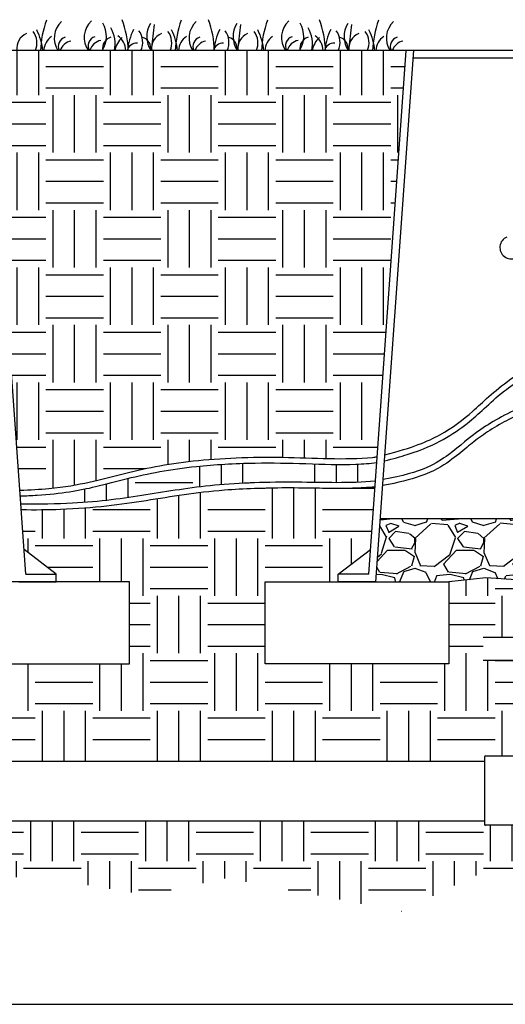
# Model space of a CAD drawing. Units: inches. Extents: x 133 to 205, y -47.2 to -18.1.
# Drawn here: x 157.3 to 167.9, y -45.5 to -24.1 of the extents above; entities that cross this region are included whole.
import ezdxf

# ---------------------------------------------------------------- set-up
doc = ezdxf.new("R2010")
doc.units = ezdxf.units.IN
doc.header["$MEASUREMENT"] = 0
for name, color, linetype in [('HI Deatil 2', 1, 'Continuous'), ('HI Detail 3', 249, 'Continuous'), ('HI HATCH FILL', 9, 'Continuous'), ('HI Text', 2, 'Continuous'), ('Hunter Product Medium', 2, 'Continuous')]:
    doc.layers.add(name, color=color, linetype=linetype)

msp = doc.modelspace()

# ---------------------------------------------------------------- hatches: boundary and pattern name
at = {"layer": 'HI HATCH FILL'}
h = msp.add_hatch(dxfattribs=at)
h.set_pattern_fill('EARTH', color=256, scale=5)
h.set_pattern_definition([(0, (156.6601683450577, -34.35440325361054), (1.25, 1.25), [1.25, -1.25]), (0, (156.6601683450577, -33.88565325361054), (1.25, 1.25), [1.25, -1.25]), (0, (156.6601683450577, -33.41690325361054), (1.25, 1.25), [1.25, -1.25]), (90, (156.8164183450577, -33.26065325361054), (-1.249999999999999, 1.25), [1.25, -1.25]), (90, (157.2851683450577, -33.26065325361054), (-1.249999999999999, 1.25), [1.25, -1.25]), (90, (157.7539183450577, -33.26065325361054), (-1.249999999999999, 1.25), [1.25, -1.25])])
edge = h.paths.add_edge_path()
edge.add_line((157.3441506470732, -34.35440325361054), (156.6601683450577, -24.7913345112904))
edge.add_line((156.6601683450577, -24.7913345112904), (165.7467091958798, -24.7913345112904))
edge.add_line((165.7467091958798, -24.7913345112904), (165.114684796551, -33.62795610192943))
edge.add_spline(control_points=[(165.114684796551, -33.62795610192943), (165.0822237947146, -33.63193640576592), (164.4593344833982, -33.70107110264432), (163.051807278325, -33.60040010217196), (161.0320589212232, -33.67847927193229), (159.5259306890281, -33.98806623414345), (158.55236709911, -34.28624270180645), (157.5680698104425, -34.34679329135858), (157.3441506470732, -34.35440325361054)], knot_values=[3.724573355627809, 3.724573355627809, 3.724573355627809, 3.724573355627809, 3.780018469243128, 4.780018469243128, 5.780018469243128, 6.780018469243128, 7.780018469243128, 8.05544511361532, 8.05544511361532, 8.05544511361532, 8.05544511361532], degree=3, periodic=0)
h = msp.add_hatch(dxfattribs=at)
h.set_pattern_fill('EARTH', color=256, scale=5)
h.set_pattern_definition([(0, (157.3530748793602, -34.65578478135633), (1.25, 1.25), [1.25, -1.25]), (0, (157.3530748793602, -34.18703478135633), (1.25, 1.25), [1.25, -1.25]), (0, (157.3530748793602, -33.71828478135633), (1.25, 1.25), [1.25, -1.25]), (90, (157.5093248793602, -33.56203478135633), (-1.249999999999999, 1.25), [1.25, -1.25]), (90, (157.9780748793601, -33.56203478135633), (-1.249999999999999, 1.25), [1.25, -1.25]), (90, (158.4468248793602, -33.56203478135633), (-1.249999999999999, 1.25), [1.25, -1.25])])
edge = h.paths.add_edge_path()
edge.add_spline(control_points=[(157.3530748793602, -34.47917701834458), (157.4790630736528, -34.47484802596799), (157.601560496909, -34.46879913418845), (157.9829162361476, -34.44384484006923), (158.2173259827782, -34.41789329807226), (158.6328968056768, -34.3539877574116), (158.8165831406607, -34.31621005305132), (159.2332444793794, -34.21888367158013), (159.4527380984471, -34.15742834403389), (160.132934332492, -33.99064520161841), (160.6180555285698, -33.89511346885634), (161.579905131744, -33.79405595747578), (162.0144134237655, -33.76973746915516), (162.8260765751893, -33.75670723866252), (163.1981602687775, -33.76481877565929), (163.9382769073019, -33.78793474036023), (164.305332339583, -33.79987019805378), (164.8090946973539, -33.78218279233485), (164.9593367305132, -33.77172940257015), (165.1056274158392, -33.75459147556009)], knot_values=[3.726479645009894, 3.726479645009894, 3.726479645009894, 3.726479645009894, 3.880059341237813, 3.880059341237813, 4.225020843091371, 4.225020843091371, 4.569982344944929, 4.569982344944929, 5.064343203225155, 5.064343203225155, 6.030246473361483, 6.030246473361483, 6.705132944370823, 6.705132944370823, 7.252809747149408, 7.252809747149408, 7.800486549927993, 7.800486549927993, 8.042452378497973, 8.042452378497973, 8.042452378497973, 8.042452378497973], degree=3, periodic=0)
edge.add_line((165.1056274158391, -33.75459147556011), (165.0772505881237, -34.15134085529687))
edge.add_spline(control_points=[(165.0772505881237, -34.15134085529687), (164.5328355118737, -34.20174521906671), (163.3340478922696, -34.15081220399999), (161.5079059064368, -34.20857732688965), (160.1071843558557, -34.45566041791889), (158.8125739401662, -34.63622830735005), (157.7765480742367, -34.65578478135633), (157.3653294808245, -34.65051419456508)], knot_values=[3.442204599240977, 3.442204599240977, 3.442204599240977, 3.442204599240977, 4.387940780528493, 5.387940780528493, 6.387940780528493, 7.387940780528493, 7.945736181287516, 7.945736181287516, 7.945736181287516, 7.945736181287516], degree=3, periodic=0)
edge.add_line((157.3653294808245, -34.65051419456508), (157.3530748793602, -34.47917701834458))
h = msp.add_hatch(dxfattribs=at)
h.set_pattern_fill('EARTH', color=256, scale=5)
h.set_pattern_definition([(0, (153.9295431078358, -40.24647182507083), (1.25, 1.25), [1.25, -1.25]), (0, (153.9295431078358, -39.77772182507083), (1.25, 1.25), [1.25, -1.25]), (0, (153.9295431078358, -39.30897182507083), (1.25, 1.25), [1.25, -1.25]), (90, (154.0857931078358, -39.15272182507083), (-1.249999999999999, 1.25), [1.25, -1.25]), (90, (154.5545431078358, -39.15272182507083), (-1.249999999999999, 1.25), [1.25, -1.25]), (90, (155.0232931078358, -39.15272182507083), (-1.249999999999999, 1.25), [1.25, -1.25])])
edge = h.paths.add_edge_path()
edge.add_spline(control_points=[(157.3742788666381, -34.77563964223302), (157.6793720741212, -34.77940142135634), (157.9627528705137, -34.77642954035963), (158.9555789366928, -34.74100801775114), (159.5401495069586, -34.66215615521317), (160.6452118156999, -34.48885554534182), (161.1667648876184, -34.3961102119973), (162.2129156131996, -34.31499920397026), (162.6696196286528, -34.29956265829705), (163.6163171035192, -34.29623049726796), (164.1066320854579, -34.31584418153848), (164.7473446805803, -34.2998084758796), (164.9087852907776, -34.29185983373213), (165.0682180176939, -34.27762934511026)], knot_values=[3.446949983010541, 3.446949983010541, 3.446949983010541, 3.446949983010541, 3.859083067080265, 3.859083067080265, 4.990239350375423, 4.990239350375423, 6.121395633670582, 6.121395633670582, 6.873187593927784, 6.873187593927784, 7.663535076117285, 7.663535076117285, 7.934466765658178, 7.934466765658178, 7.934466765658178, 7.934466765658178], degree=3, periodic=0)
edge.add_line((165.0682180176955, -34.2776293451101), (164.9706725646126, -35.64145684559316))
edge.add_line((164.9706725646126, -35.64145684559316), (164.2715768806609, -36.17849106127777))
edge.add_line((164.2715768806609, -36.17849106127777), (164.2715768806609, -36.34433706864877))
edge.add_line((164.2715768806609, -36.34433706864877), (162.6791233965259, -36.34433706864877))
edge.add_line((162.6791233965259, -36.34433706864877), (162.6791233965259, -38.13127663247011))
edge.add_line((162.6791233965259, -38.13127663247011), (166.6791233965259, -38.13127663247011))
edge.add_line((166.6791233965259, -38.13127663247011), (166.6791233965259, -36.34433706864877))
edge.add_line((166.6791233965259, -36.34433706864877), (167.4839649134218, -36.26314009956437))
edge.add_line((167.4839649134218, -36.26314009956437), (168.4773344331017, -36.32708062473036))
edge.add_line((168.4773344331017, -36.32708062473036), (168.4773344331017, -37.39057736224038))
edge.add_line((168.4773344331017, -37.39057736224038), (168.3459486197164, -37.54715687735814))
edge.add_line((168.3459486197164, -37.54715687735814), (167.4224695878288, -37.54715687735815))
edge.add_line((167.4224695878288, -37.54715687735815), (167.4224695878288, -38.05146972105212))
edge.add_line((167.4224695878288, -38.05146972105212), (168.3459486197164, -38.05146972105212))
edge.add_line((168.3459486197164, -38.05146972105212), (168.4773344331017, -37.89489020593435))
edge.add_line((168.4773344331017, -37.89489020593435), (168.4773344331017, -39.50643635139447))
edge.add_line((168.4773344331017, -39.50643635139447), (168.437375756241, -39.50643635139446))
edge.add_line((168.437375756241, -39.50643635139446), (168.4311670448623, -39.50742812204217))
edge.add_line((168.4311670448623, -39.50742812204217), (168.4232832150619, -39.51227367307918))
edge.add_line((168.4232832150619, -39.51227367307918), (168.4185349659402, -39.51986821036378))
edge.add_line((168.4185349659402, -39.51986821036378), (168.4174458933771, -39.52636621425836))
edge.add_line((168.4174458933771, -39.52636621425836), (168.4174458933771, -40.13304838380382))
edge.add_line((168.4174458933771, -40.13304838380382), (167.4745859426367, -40.13304838380349))
edge.add_line((167.4745859426367, -40.13304838380349), (167.4695573330628, -40.13369292121844))
edge.add_line((167.4695573330628, -40.13369292121844), (167.4604872259355, -40.13888826347316))
edge.add_line((167.4604872259355, -40.13888826347316), (167.4559495949248, -40.14589937344114))
edge.add_line((167.4559495949248, -40.14589937344114), (167.4546473462658, -40.15298698017443))
edge.add_line((167.4546473462658, -40.15298698017443), (167.4546473462659, -40.24647182507083))
edge.add_line((167.4546473462659, -40.24647182507083), (154.9522301946714, -40.24647182507083))
edge.add_line((154.9522301946714, -40.24647182507083), (154.9522301946714, -40.1529869801744))
edge.add_line((154.9522301946714, -40.1529869801744), (154.9510987229404, -40.14636582559046))
edge.add_line((154.9510987229404, -40.14636582559046), (154.9463903150018, -40.13888826347316))
edge.add_line((154.9463903150018, -40.13888826347316), (154.9400905174104, -40.13463692606111))
edge.add_line((154.9400905174104, -40.13463692606111), (154.9322915983005, -40.13304838380349))
edge.add_line((154.9322915983005, -40.13304838380349), (153.9894316475603, -40.13304838380323))
edge.add_line((153.9894316475603, -40.13304838380323), (153.9894316475603, -39.52636621425836))
edge.add_line((153.9894316475603, -39.52636621425836), (153.9883439883791, -39.5198723098739))
edge.add_line((153.9883439883791, -39.5198723098739), (153.9835943258756, -39.51227367307918))
edge.add_line((153.9835943258756, -39.51227367307918), (153.9765525103066, -39.50772521905575))
edge.add_line((153.9765525103066, -39.50772521905575), (153.9695017846964, -39.50643635139446))
edge.add_line((153.9695017846964, -39.50643635139446), (153.9295431078358, -39.50643635139446))
edge.add_line((153.9295431078358, -39.50643635139446), (153.9295431078358, -37.89489020593435))
edge.add_line((153.9295431078358, -37.89489020593435), (154.060928921221, -38.05146972105212))
edge.add_line((154.060928921221, -38.05146972105212), (154.9844079531087, -38.05146972105212))
edge.add_line((154.9844079531087, -38.05146972105212), (154.9844079531087, -37.54715687735815))
edge.add_line((154.9844079531087, -37.54715687735815), (154.060928921221, -37.54715687735815))
edge.add_line((154.060928921221, -37.54715687735815), (153.9295431078358, -37.39057736224038))
edge.add_line((153.9295431078358, -37.39057736224038), (153.9295431078358, -36.32708062473036))
edge.add_line((153.9295431078358, -36.32708062473036), (154.9229126275156, -36.26314009956437))
edge.add_line((154.9229126275156, -36.26314009956437), (155.7277541444115, -36.34433706864877))
edge.add_line((155.7277541444115, -36.34433706864877), (155.7277541444115, -38.13127663247011))
edge.add_line((155.7277541444115, -38.13127663247011), (159.7277541444115, -38.13127663247011))
edge.add_line((159.7277541444115, -38.13127663247011), (159.7277541444115, -36.34433706864877))
edge.add_line((159.7277541444115, -36.34433706864877), (158.1353006602765, -36.34433706864877))
edge.add_line((158.1353006602765, -36.34433706864877), (158.1353006602765, -36.17849106127777))
edge.add_line((158.1353006602765, -36.17849106127777), (157.4362049763248, -35.6414568455931))
edge.add_line((157.4362049763248, -35.6414568455931), (157.3742788666381, -34.77563964223302))
h = msp.add_hatch(dxfattribs=at)
h.set_pattern_fill('GRAVEL', color=256, scale=1.5)
h.set_pattern_definition([(228.012787504, (143.0076039635642, -34.84433706864877), (-12.00000000000009, -13.5), [0.201804, -19.97863207061055]), (184.969740728, (142.8726039635642, -34.99433706864877), (17.99999999999996, 1.500000000000052), [0.346302, -34.28388714184499]), (132.510447078, (142.5276039635642, -35.02433706864878), (15.00000000000017, -16.4999999999998), [0.244182, -24.17404889414955]), (267.273689006, (141.9426039635642, -35.39933706864878), (1.500000000000036, 30.00000000000003), [0.3153569999999997, -31.22033706244348]), (292.833654178, (141.9276039635642, -35.71433706864878), (-7.499999999999982, 18.00000000000004), [0.3092324999999997, -30.61405969213244]), (357.273689006, (142.0476039635642, -35.99933706864877), (-30.00000000000003, 1.500000000000038), [0.3153569999999997, -31.22033706244348]), (37.6942404667, (142.3626039635642, -36.01433706864877), (-19.5, -14.99999999999996), [0.4170435, -41.287272823374]), (72.2553283749, (142.6926039635642, -35.75933706864878), (10.50000000000004, 33.00000000000001), [0.3937319999999997, -38.97948224522006]), (121.429565615, (142.8126039635642, -35.38433706864878), (-12.00000000000003, 19.49999999999998), [0.316425, -31.32610966459349]), (175.236358309, (142.6476039635642, -35.11433706864877), (16.49999999999997, -1.500000000000056), [0.361248, -17.70114386818845]), (222.397437798, (142.2876039635642, -35.08433706864876), (-17.99999999999994, -16.49999999999996), [0.4671720000000001, -46.25006250719234]), (138.814074834, (143.4276039635642, -35.41433706864876), (-10.50000000000005, 9), [0.1594514999999999, -15.78576721910204]), (171.46923439, (143.3076039635642, -35.30933706864877), (19.5, -2.999999999999992), [0.3033555, -30.0322671242355]), (225, (143.0076039635642, -35.26433706864877), (-2e-16, -1.499999999999899), [0.2121315, -1.90918884355965]), (203.198590514, (142.9026039635642, -35.08433706864876), (7.499999999999984, 2.999999999999963), [0.114237, -11.30942265879585]), (291.801409486, (142.7976039635642, -35.12933706864877), (-1.499999999999525, 4.500000000000153), [0.1615545, -7.91619271070175]), (30.96375653209999, (142.8576039635642, -35.27933706864877), (4.500000000000079, 2.999999999999969), [0.2623934999999999, -8.484034342267947]), (161.565051177, (143.0826039635642, -35.14433706864877), (3.000000000000017, -1.499999999999964), [0.1897364999999999, -4.553679990252595]), (16.389540334, (141.9276039635642, -35.12933706864877), (14.99999999999995, 4.500000000000065), [0.2658, -26.3142677200041]), (70.3461759419, (142.1826039635642, -35.05433706864876), (-6.00000000000183, -16.50000000000509), [0.2229915, -22.0761116209785]), (293.198590514, (143.0826039635642, -34.84433706864877), (-2.999999999999955, 7.499999999999986), [0.2284725, -11.19518715879585]), (343.610459666, (143.1726039635642, -35.05433706864876), (-14.99999999999995, 4.500000000000065), [0.2657999999999997, -26.31426772000348]), (339.44395478, (141.9276039635642, -36.05933706864878), (-7.500000000000055, 3.000000000000036), [0.2563199999999997, -12.55968561797624]), (294.775140569, (142.1676039635642, -36.14933706864878), (-7.500000000000007, 16.5), [0.214767, -21.261964594914]), (66.8014094864, (143.0976039635642, -36.34433706864877), (2.999999999999971, 7.499999999999954), [0.2284725, -11.19518715879585]), (17.3540246363, (143.1876039635642, -36.13433706864878), (-19.49999999999996, -5.999999999999944), [0.2514465, -24.89313542136]), (69.4439547804, (142.3626039635642, -36.34433706864877), (-3.00000000000001, -7.499999999999932), [0.1281599999999998, -12.68784561797624]), (101.3099324739999, (143.0076039635642, -36.34433706864877), (-1.499999999999945, 6.000000000000018), [0.076485, -7.572044270389199]), (165.963756532, (142.9926039635642, -36.26933706864877), (4.499999999999937, -1.500000000000001), [0.3092325, -5.87542593842655]), (186.009005957, (142.6926039635642, -36.19433706864877), (15.00000000000007, 1.499999999999974), [0.286575, -28.37088476181421]), (303.690067526, (142.8576039635642, -35.41433706864876), (-1.49999999999998, 2.999999999999978), [0.2163329999999998, -5.191993913195996]), (353.157226587, (142.9776039635642, -35.59433706864877), (25.50000000000002, -3.000000000000079), [0.377691, -37.39134393604246]), (60.9453959009, (143.3526039635642, -35.63933706864877), (-5.999999999999963, -10.49999999999996), [0.154434, -15.2890112114805]), (90, (143.4276039635642, -35.50433706864877), (-1.499999999999999, 1.5), [0.09, -1.409999999999999]), (120.256437164, (142.6626039635642, -36.14933706864878), (6.000000000000013, -10.50000000000001), [0.208386, -20.6302799841747]), (48.01278750419999, (142.5576039635642, -35.96933706864877), (12, 13.49999999999996), [0.4036080000000001, -19.77682807061055]), (0, (142.8276039635642, -35.66933706864877), (1.5, 1.5), [0.39, -1.109999999999999]), (325.304846469, (143.2176039635642, -35.66933706864877), (15.00000000000021, -10.49999999999974), [0.2371709999999999, -23.47991145126298]), (254.0546040990001, (143.4126039635642, -35.80433706864877), (-1.500000000000056, -6.000000000000007), [0.218403, -10.70176183392075]), (207.645975364, (143.3526039635642, -36.01433706864877), (-28.49999999999992, -15.00000000000007), [0.3555975, -35.20421127338909]), (175.42607874, (143.0376039635642, -36.17933706864877), (-19.49999999999993, 1.500000000000001), [0.3761985, -37.24361011195334])])
h.paths.add_polyline_path([(168.280341586231, -34.97955681850999), (168.280341586231, -35.5131987588959), (168.2824427739241, -35.5229229701239), (168.2872398720437, -35.52985269406204), (168.2976593684635, -35.53591084569024), (168.3038938072099, -35.5367509798747), (168.4773344331016, -35.53675097987471), (168.4773344331017, -36.32708062473036), (167.4839649134218, -36.26314009956437), (166.6791233965259, -36.34433706864877), (165.0866699123909, -36.34433706864877), (165.18428350928, -34.97955681850999)])
h = msp.add_hatch(dxfattribs=at)
h.set_pattern_fill('EARTH', color=256, scale=5)
h.set_pattern_definition([(0, (147.4252157157906, -43.51417423021986), (1.25, 1.25), [1.25, -1.25]), (0, (147.4252157157906, -43.04542423021986), (1.25, 1.25), [1.25, -1.25]), (0, (147.4252157157906, -42.57667423021986), (1.25, 1.25), [1.25, -1.25]), (90, (147.5814657157906, -42.42042423021986), (-1.249999999999999, 1.25), [1.25, -1.25]), (90, (148.0502157157906, -42.42042423021986), (-1.249999999999999, 1.25), [1.25, -1.25]), (90, (148.5189657157906, -42.42042423021986), (-1.249999999999999, 1.25), [1.25, -1.25])])
h.paths.add_polyline_path([(147.4252157157906, -41.5451543474994), (148.6986577518535, -42.59376193168985), (150.3247452936811, -42.82876083189044), (152.2447041776765, -42.5545954483231), (154.6348568080488, -43.08334291318547), (157.6323434452951, -42.73084468406243), (160.0812702939644, -43.161675879919), (161.8444978456068, -42.78959434852366), (165.6452324671566, -43.51417423021986), (167.2517284357636, -42.73084468406243), (168.6819017494793, -43.08334291318547), (170.6410432785513, -42.78959434852366), (173.2075188144972, -42.78959434852366), (174.6181007939084, -41.54512451623562), (170.8889136293256, -41.54512860724565), (170.8889136293256, -41.62244009336208), (170.8872496146509, -41.63041425721011), (170.883073749656, -41.63653881006332), (170.8769192066611, -41.64072773206604), (170.8689750329548, -41.64237868973302), (167.4745859426367, -41.64237868973302), (167.4660643874167, -41.64046592820752), (167.4604872259355, -41.63653881006332), (167.4566471902007, -41.63114347122837), (167.4546473462659, -41.62244009336208), (167.4546473462659, -41.54513237472023), (154.9522301946714, -41.54514609017937), (154.9522301946714, -41.62244009336208), (154.9506637609751, -41.63018678710211), (154.9463903150018, -41.63653881006332), (154.9398363223637, -41.64089611579526), (154.9322915983005, -41.64237868973302), (151.5379025079825, -41.64237868973302), (151.5317555823624, -41.64140751096873), (151.5238037912812, -41.63653881006332), (151.5193785686749, -41.6298164947728), (151.5179639116117, -41.62244009336208), (151.5179638268224, -41.54514985765405)])

# ---------------------------------------------------------------- linework, layer by layer
at = {"layer": 'HI Deatil 2'}
msp.add_line((165.7467091958798, -24.7913345112904), (156.6601683450577, -24.7913345112904), dxfattribs=at)
for points in [[(168.280341586231, -34.97955681850999), (165.1842835092799, -34.97955681850999)], [(182.1852601441646, -36.33945300554134), (181.6537032261767, -36.29750547983353), (179.9014129167944, -36.4884649146279), (178.1037963337766, -36.24197277034573), (175.8273619254227, -36.53831495170392), (174.3344443774554, -36.23138915919926), (172.8521149489741, -36.45364584868074), (171.1686123562525, -36.16788727846902), (169.1411039629054, -36.36980568472465), (167.4839649134218, -36.26314009956437), (166.6791233965259, -36.34433706864877)]]:
    msp.add_lwpolyline(points, dxfattribs=at)
at = {"layer": 'HI Detail 3'}
for p, q in [((160.2694023399837, -24.2212672824755), (160.2027109206821, -24.7913345112904)), ((162.1454547837664, -24.2212672824755), (162.0787633644648, -24.7913345112904)), ((164.5613607263194, -24.2212672824755), (164.4946693070178, -24.7913345112904)), ((154.9522301946714, -40.24647182507083), (167.4546473462659, -40.24647182507083)), ((167.4546473462659, -40.1529869801744), (167.4546473462659, -41.62244009336208)), ((167.4745859426367, -40.13304838380349), (168.4174458933771, -40.13304838380349)), ((154.9522301946714, -41.54514609017937), (167.4546473462659, -41.54513237472023)), ((170.8689750329548, -41.64237868973302), (167.4745859426367, -41.64237868973302))]:
    msp.add_line(p, q, dxfattribs=at)
for points in [[(155.7277541444115, -38.13127663247011), (159.7277541444115, -38.13127663247011), (159.7277541444115, -36.34433706864877), (155.7277541444115, -36.34433706864877)], [(166.6791233965259, -38.13127663247011), (162.6791233965259, -38.13127663247011), (162.6791233965259, -36.34433706864877), (166.6791233965259, -36.34433706864877)]]:
    msp.add_lwpolyline(points, close=True, dxfattribs=at)
for points in [[(167.4224695878288, -37.54715687735815), (168.3459486197164, -37.54715687735814)], [(167.4224695878288, -38.05146972105212), (168.3459486197164, -38.0514697210521)]]:
    msp.add_lwpolyline(points, dxfattribs=at)
for centre, radius, start, end in [((159.9010426946519, -24.86818612034779), 2.109388733911527, 159.5931299999995, 177.912074010089), ((158.5832657005633, -24.52120089244605), 0.4909882104619119, 132.814685000002, 213.3796036895895), ((159.2345763247111, -24.50723886990554), 0.4909882104619119, 132.814685000002, 215.3535453747726), ((158.6800182339838, -24.48353394725197), 0.5493173568943436, 325.9211759999988, 31.31936000000044), ((157.5937268857037, -24.85477249527168), 2.109388733911527, 1.723379296511866, 20.40687000000045), ((160.6553768585782, -24.48526759084899), 0.5493173568943436, 148.6806399999995, 213.8607828153726), ((162.8327624197467, -24.86818612034779), 2.109388733911527, 159.5931299999995, 177.912074010089), ((161.5149854256581, -24.52120089244605), 0.4909882104619119, 132.814685000002, 213.3796036895895), ((159.4697793294863, -24.85477249527168), 2.109388733911527, 1.723379296511866, 20.40687000000045), ((162.5314293023609, -24.48526759084899), 0.5493173568943436, 148.6806399999995, 213.8607828153726), ((164.7088148635293, -24.86818612034779), 2.109388733911527, 159.5931299999995, 177.912074010089), ((163.5265347110468, -24.50723886990554), 0.4909882104619119, 132.814685000002, 215.3535453747726), ((162.9719766203195, -24.48353394725197), 0.5493173568943436, 325.9211759999988, 31.31936000000044), ((161.8856852720394, -24.85477249527168), 2.109388733911527, 1.723379296511866, 20.40687000000045), ((164.9473352449139, -24.48526759084899), 0.5493173568943436, 148.6806399999995, 213.8607828153726), ((167.1247208060824, -24.86818612034779), 2.109388733911527, 159.5931299999995, 177.912074010089), ((165.8069438119938, -24.52120089244605), 0.4909882104619119, 132.814685000002, 213.3796036895895), ((157.2873803794478, -24.62432615110939), 0.4289220006633866, 337.084840269213, 35.95163900000104), ((156.5440055036885, -24.92471970734044), 1.306521578388193, 5.85964087991077, 26.45370100000197), ((158.7202856445734, -24.64647433257383), 0.6963630608697722, 347.9934255806368, 30.39069500000098), ((160.9868565904309, -24.9111601377778), 1.306521578388193, 153.546298999998, 174.7378106064898), ((159.5880759837824, -24.61036855112913), 0.4289220006633866, 335.044844158658, 35.95163900000138), ((160.2191001045426, -24.62432615110939), 0.4289220006633866, 337.084840269213, 35.95163900000138), ((159.4757252287833, -24.92471970734044), 1.306521578388193, 5.85964087991077, 26.45370100000197), ((162.8629090342135, -24.9111601377778), 1.306521578388193, 153.546298999998, 174.7378106064898), ((161.464128427565, -24.61036855112913), 0.4289220006633866, 335.044844158658, 35.95163900000104), ((162.0951525483253, -24.62432615110939), 0.4289220006633866, 337.084840269213, 35.95163900000104), ((161.351777672566, -24.92471970734044), 1.306521578388193, 5.85964087991077, 26.45370100000197), ((163.0122440309091, -24.64647433257383), 0.6963630608697722, 347.9934255806368, 30.39069500000098), ((165.2788149767666, -24.9111601377778), 1.306521578388193, 153.546298999998, 174.7378106064898), ((163.8800343701181, -24.61036855112913), 0.4289220006633866, 335.044844158658, 35.95163900000138), ((164.5110584908783, -24.62432615110939), 0.4289220006633866, 337.084840269213, 35.95163900000138), ((163.767683615119, -24.92471970734044), 1.306521578388193, 5.85964087991077, 26.45370100000197), ((157.621566753906, -24.74227583155176), 0.3446854965995054, 112.0602259999992, 188.1826274701534), ((158.2722712675412, -24.81728245248543), 0.4089850992972934, 125.4688090000018, 176.3624427361289), ((158.3863644754921, -24.70177402527166), 0.2075551725847646, 106.561931999999, 205.5629229232413), ((158.5212481389269, -24.8918335497188), 0.3155275572235842, 102.1897460000014, 161.4270918580736), ((159.0376750996398, -24.68781200273106), 0.2075551725847646, 106.561931999999, 209.9187256822924), ((159.1725587630747, -24.87787152717827), 0.3155275572235842, 102.1897460000014, 164.0819993156842), ((159.3935187156152, -24.74030779226423), 0.2494987334889411, 106.9492790000015, 191.8012230000001), ((159.9092334601362, -24.8756690922003), 0.5050431067665802, 132.4689880000014, 170.3874382513346), ((159.2408209797086, -24.80443049255425), 0.4089850992972934, 1.834963522754387, 54.53119099999815), ((159.9418763769469, -24.74200605537982), 0.2494987334889411, 348.5969077224559, 73.0507209999985), ((160.5532864790008, -24.74227583155176), 0.3446854965995054, 112.0602259999992, 188.1826274701534), ((161.2039909926361, -24.81728245248543), 0.4089850992972934, 125.4688090000018, 176.3624427361289), ((161.3180842005869, -24.70177402527166), 0.2075551725847646, 106.561931999999, 205.5629229232413), ((161.4529678640217, -24.8918335497188), 0.3155275572235842, 102.1897460000014, 161.4270918580736), ((161.8179288207296, -24.74200605537982), 0.2494987334889411, 348.5969077224559, 73.0507209999985), ((162.4293389227835, -24.74227583155176), 0.3446854965995054, 112.0602259999992, 188.1826274701534), ((163.0800434364187, -24.81728245248543), 0.4089850992972934, 125.4688090000018, 176.3624427361289), ((163.3296334859755, -24.68781200273106), 0.2075551725847646, 106.561931999999, 209.9187256822924), ((163.4645171494104, -24.87787152717827), 0.3155275572235842, 102.1897460000014, 164.0819993156842), ((163.6854771019509, -24.74030779226423), 0.2494987334889411, 106.9492790000015, 191.8012230000001), ((164.2011918464719, -24.8756690922003), 0.5050431067665802, 132.4689880000014, 170.3874382513346), ((163.5327793660444, -24.80443049255425), 0.4089850992972934, 1.834963522754387, 54.53119099999815), ((164.2338347632826, -24.74200605537982), 0.2494987334889411, 348.5969077224559, 73.0507209999985), ((164.8452448653365, -24.74227583155176), 0.3446854965995054, 112.0602259999992, 188.1826274701534), ((165.4959493789718, -24.81728245248543), 0.4089850992972934, 125.4688090000018, 176.3624427361289), ((165.6100425869226, -24.70177402527166), 0.2075551725847646, 106.561931999999, 205.5629229232413), ((165.7449262503574, -24.8918335497188), 0.3155275572235842, 102.1897460000014, 161.4270918580736), ((159.8810927096055, -24.84000998933551), 0.2083158529385729, 84.50482800000032, 166.4872405020934), ((161.7571451533882, -24.84000998933551), 0.2083158529385729, 84.50482800000032, 166.4872405020934), ((164.1730510959412, -24.84000998933551), 0.2083158529385729, 84.50482800000032, 166.4872405020934), ((168.0329570363058, -29.07377692779623), 0.246555271617991, 113.4312818235574, 293.4312818235574), ((167.4745859426367, -40.1529869801744), 0.0199385963709414, 90, 180), ((167.4745859426367, -41.62244009336208), 0.0199385963709414, 180, 270)]:
    msp.add_arc(centre, radius, start, end, dxfattribs=at)
for points, knots in [([(165.2839630878484, -33.58589113554469), (165.8937332369595, -33.42962648567928), (166.566437616941, -33.14293084107365), (167.1959986824357, -32.66317461258325), (167.8480390740067, -31.99296289650886), (168.9938464543313, -31.30756899637805), (169.4675961508301, -30.68422008013808)], [0.0815023091714532, 0.0815023091714532, 0.0815023091714532, 0.0815023091714532, 1, 2, 3, 4, 4, 4, 4]), ([(165.2745670960953, -33.71726078471461), (165.4648730798241, -33.66922150263623), (165.6287442360201, -33.62283039719228), (166.1239326609989, -33.46602891010312), (166.3562658434736, -33.35912787663012), (166.7536374574943, -33.13918193944028), (166.9208690073618, -33.02436499547307), (167.2033124507288, -32.79840464170691), (167.3208904798453, -32.69046761059677), (167.5714095753382, -32.45912851061448), (167.707403481755, -32.33489191275773), (168.0009976581763, -32.1039898711775), (168.1350417522686, -32.00826137943618), (168.4501071146804, -31.79031355952746), (168.6272828934258, -31.66774676980899), (169.0402778546584, -31.339090393737), (169.2796393895549, -31.11944764423716), (169.5016174116708, -30.84359760812036)], [0.0616262709364149, 0.0616262709364149, 0.0616262709364149, 0.0616262709364149, 0.3395342920359894, 0.3395342920359894, 1.018602876107968, 1.018602876107968, 1.697671460179947, 1.697671460179947, 2.248853674907046, 2.248853674907046, 2.800035889634146, 2.800035889634146, 3.155096761724066, 3.155096761724066, 3.510157633813987, 3.510157633813987, 3.955806938761272, 3.955806938761272, 3.955806938761272, 3.955806938761272]), ([(170.6230434840106, -31.22769066411147), (170.2452076912191, -31.73203402492567), (169.3659910887069, -32.16692854524905), (168.3474931721221, -32.46037286177863), (167.2817123488171, -33.04482968024128), (166.7612222800628, -33.54868316244084), (166.0996715993575, -33.97135459288981), (165.2455310645182, -34.12322679457311)], [0, 0, 0, 0, 1, 2, 3, 4, 4.940612065244552, 4.940612065244552, 4.940612065244552, 4.940612065244552]), ([(170.6743881398234, -31.36572939535404), (170.5462057181402, -31.52692731566085), (170.4111914691849, -31.65923309608667), (170.0486066843053, -31.95001012932574), (169.817635582289, -32.07058968564977), (169.2442269195063, -32.32081122721105), (168.9346598066154, -32.41522463468214), (168.4900923652365, -32.58064764709041), (168.3454294666144, -32.63974432935589), (168.0547208712376, -32.77560631707084), (167.9108531449456, -32.8504048174956), (167.6309606842826, -33.01027683190817), (167.4976691447867, -33.09517418350827), (167.2697793458745, -33.2583587477005), (167.1709334595854, -33.33859692728904), (166.9538623024834, -33.51661119637925), (166.8372194857729, -33.61434187618541), (166.5384257808772, -33.82979823100384), (166.3473521118969, -33.94679288682592), (165.839173414166, -34.12455752621047), (165.5775382323993, -34.19248853451384), (165.2363379228426, -34.25176030421945)], [0.0407551802468339, 0.0407551802468339, 0.0407551802468339, 0.0407551802468339, 0.3603477912164121, 0.3603477912164121, 0.8851556160266175, 0.8851556160266175, 1.756315451386552, 1.756315451386552, 2.184491655538584, 2.184491655538584, 2.612667859690617, 2.612667859690617, 3.076898171273514, 3.076898171273514, 3.541128482856412, 3.541128482856412, 4.064194275186364, 4.064194275186364, 4.587260067516315, 4.587260067516315, 4.951760467400673, 4.951760467400673, 4.951760467400673, 4.951760467400673]), ([(157.3441506470732, -34.35440325361054), (157.5680698104425, -34.34679329135858), (158.55236709911, -34.28624270180645), (159.5259306890281, -33.98806623414345), (161.0320589212232, -33.67847927193229), (163.051807278325, -33.60040010217196), (164.4593344833982, -33.70107110264432), (165.0822237947146, -33.63193640576592), (165.114684796551, -33.62795610192943)], [3.724573355627808, 3.724573355627808, 3.724573355627808, 3.724573355627808, 4, 5, 6, 7, 8, 8.055445113615319, 8.055445113615319, 8.055445113615319, 8.055445113615319]), ([(157.3530748793602, -34.47917701834458), (157.4790630736528, -34.47484802596799), (157.601560496909, -34.46879913418845), (157.9829162361476, -34.44384484006923), (158.2173259827782, -34.41789329807226), (158.6328968056768, -34.3539877574116), (158.8165831406607, -34.31621005305132), (159.2332444793794, -34.21888367158013), (159.4527380984471, -34.15742834403389), (160.132934332492, -33.99064520161841), (160.6180555285698, -33.89511346885634), (161.579905131744, -33.79405595747578), (162.0144134237655, -33.76973746915516), (162.8260765751893, -33.75670723866252), (163.1981602687775, -33.76481877565929), (163.9382769073019, -33.78793474036023), (164.305332339583, -33.79987019805378), (164.8090946973539, -33.78218279233485), (164.9593367305132, -33.77172940257015), (165.1056274158392, -33.75459147556009)], [3.726479645009894, 3.726479645009894, 3.726479645009894, 3.726479645009894, 3.880059341237813, 3.880059341237813, 4.225020843091371, 4.225020843091371, 4.569982344944929, 4.569982344944929, 5.064343203225155, 5.064343203225155, 6.030246473361483, 6.030246473361483, 6.705132944370823, 6.705132944370823, 7.252809747149408, 7.252809747149408, 7.800486549927993, 7.800486549927993, 8.042452378497973, 8.042452378497973, 8.042452378497973, 8.042452378497973]), ([(157.3653294808245, -34.65051419456508), (157.7765480742367, -34.65578478135633), (158.8125739401662, -34.63622830735005), (160.1071843558557, -34.45566041791889), (161.5079059064368, -34.20857732688965), (163.3340478922696, -34.15081220399999), (164.5328355118737, -34.20174521906671), (165.0772505881237, -34.15134085529687)], [3.442204599240977, 3.442204599240977, 3.442204599240977, 3.442204599240977, 4, 5, 6, 7, 7.945736181287516, 7.945736181287516, 7.945736181287516, 7.945736181287516]), ([(157.3742788666381, -34.77563964223302), (157.6793720741212, -34.77940142135634), (157.9627528705137, -34.77642954035963), (158.9555789366928, -34.74100801775114), (159.5401495069586, -34.66215615521317), (160.6452118156999, -34.48885554534182), (161.1667648876184, -34.3961102119973), (162.2129156131996, -34.31499920397026), (162.6696196286528, -34.29956265829705), (163.6163171035192, -34.29623049726796), (164.1066320854579, -34.31584418153848), (164.7473446805803, -34.2998084758796), (164.9087852907776, -34.29185983373213), (165.0682180176939, -34.27762934511026)], [3.446949983010541, 3.446949983010541, 3.446949983010541, 3.446949983010541, 3.859083067080265, 3.859083067080265, 4.990239350375423, 4.990239350375423, 6.121395633670582, 6.121395633670582, 6.873187593927784, 6.873187593927784, 7.663535076117285, 7.663535076117285, 7.934466765658178, 7.934466765658178, 7.934466765658178, 7.934466765658178])]:
    msp.add_open_spline(points, degree=3, knots=knots, dxfattribs=at)
at = {"layer": 'HI Text'}
msp.add_line((136.8995470990008, -45.53617083044819), (203.5455053337984, -45.53617083044819), dxfattribs=at)
at = {"layer": 'Hunter Product Medium'}
for p, q in [((157.4746154394306, -36.17849106127777), (156.6601683450577, -24.7913345112904)), ((164.9322621015069, -36.17849106127777), (165.7467091958798, -24.7913345112904)), ((165.0866699123909, -36.34433706864877), (165.9129788616723, -24.7913345112904)), ((184.4939704235347, -24.79133451129039), (165.7467091958798, -24.7913345112904)), ((184.3395357706809, -24.9571805186614), (165.9011170067637, -24.9571805186614)), ((158.1353006602765, -36.17849106127777), (157.4362049763249, -35.64145684559316)), ((164.2715768806609, -36.17849106127777), (164.9706725646126, -35.64145684559316)), ((157.4746154394306, -36.17849106127777), (158.1353006602765, -36.17849106127777)), ((158.1353006602765, -36.34433706864877), (158.1353006602765, -36.17849106127777)), ((164.9322621015069, -36.17849106127777), (164.2715768806609, -36.17849106127777)), ((164.2715768806609, -36.34433706864877), (164.2715768806609, -36.17849106127777)), ((157.3202076285465, -36.34433706864877), (158.1353006602765, -36.34433706864877)), ((165.0866699123909, -36.34433706864877), (164.2715768806609, -36.34433706864877))]:
    msp.add_line(p, q, dxfattribs=at)

doc.saveas('drawing.dxf')
